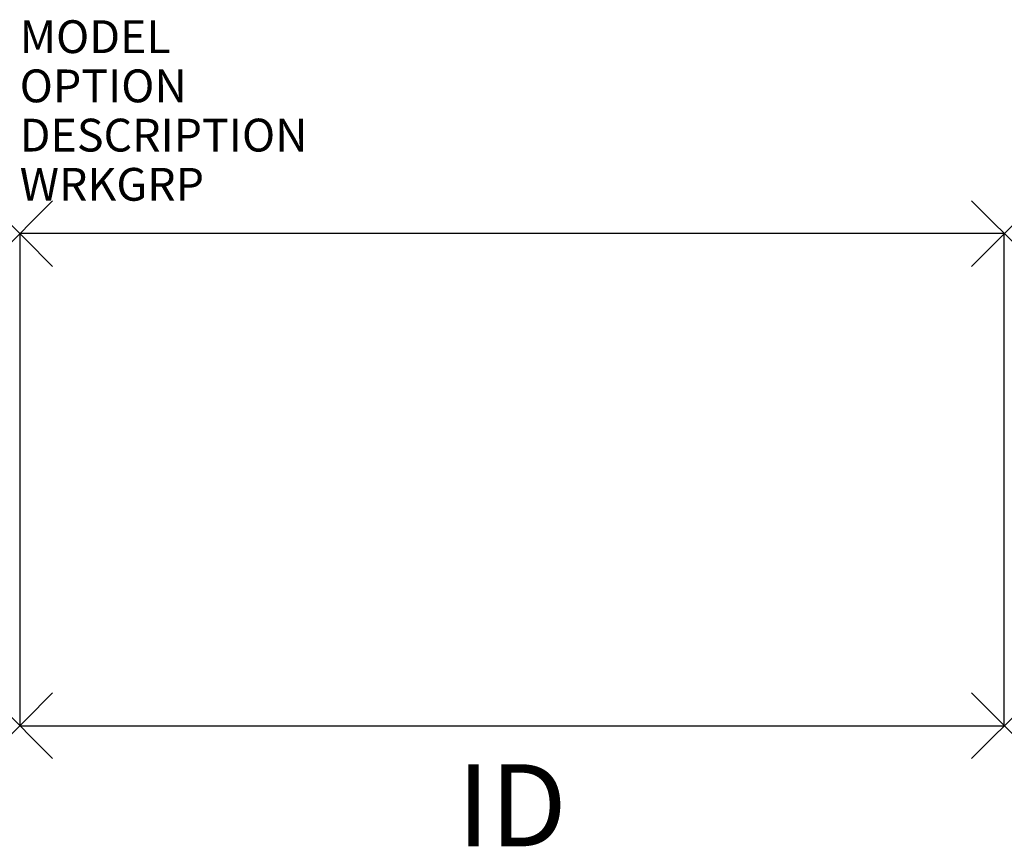
# Model space of a CAD drawing. Units: inches. Extents: x 0 to 30, y -18.7 to 6.5.
import ezdxf
from ezdxf.enums import TextEntityAlignment as Align

# ---------------------------------------------------------------- set-up
doc = ezdxf.new("R2010")
doc.units = ezdxf.units.IN
doc.header["$LTSCALE"] = 30
doc.header["$MEASUREMENT"] = 0
doc.header["$PDMODE"] = 3
doc.layers.add('AFUST-P', color=6, linetype='Continuous')
doc.layers.add('AFUST-P-TN', color=7, linetype='Continuous')
doc.styles.add('TAGS', font='SIMPLEX.shx')

msp = doc.modelspace()

# ---------------------------------------------------------------- linework, layer by layer
at = {"layer": 'AFUST-P', "color": 3, "linetype": 'Continuous'}
for p, q in [((30, 0), (0, 0)), ((0, 0), (0, -15)), ((30, -15), (30, 0)), ((0, -15), (30, -15))]:
    msp.add_line(p, q, dxfattribs=at)
at = {"layer": 'AFUST-P', "color": 3}
for p in [(0, 0), (30, 0), (0, -15), (30, -15)]:
    msp.add_point(p, dxfattribs=at)

# ---------------------------------------------------------------- texts
at = {"layer": 'AFUST-P', "color": 7, "flags": 9}
for tag, p, s in [('MODEL', (0, 5.5), 'S7B/3052515        30'), ('OPTION', (0, 4), ''), ('DESCRIPTION', (0, 2.5), 'BOOKCASE 30Wx56-3/32Hx15Dx3SHELF'), ('WRKGRP', (0, 1), '')]:
    msp.add_attdef(tag, p, s, height=1, dxfattribs=at)
at = {"layer": 'AFUST-P-TN', "style": 'TAGS', "flags": 8}
msp.add_attdef('ID', text='', height=2.5, dxfattribs=at).set_placement((15, -17.75), align=Align.MIDDLE)

doc.saveas('drawing.dxf')
